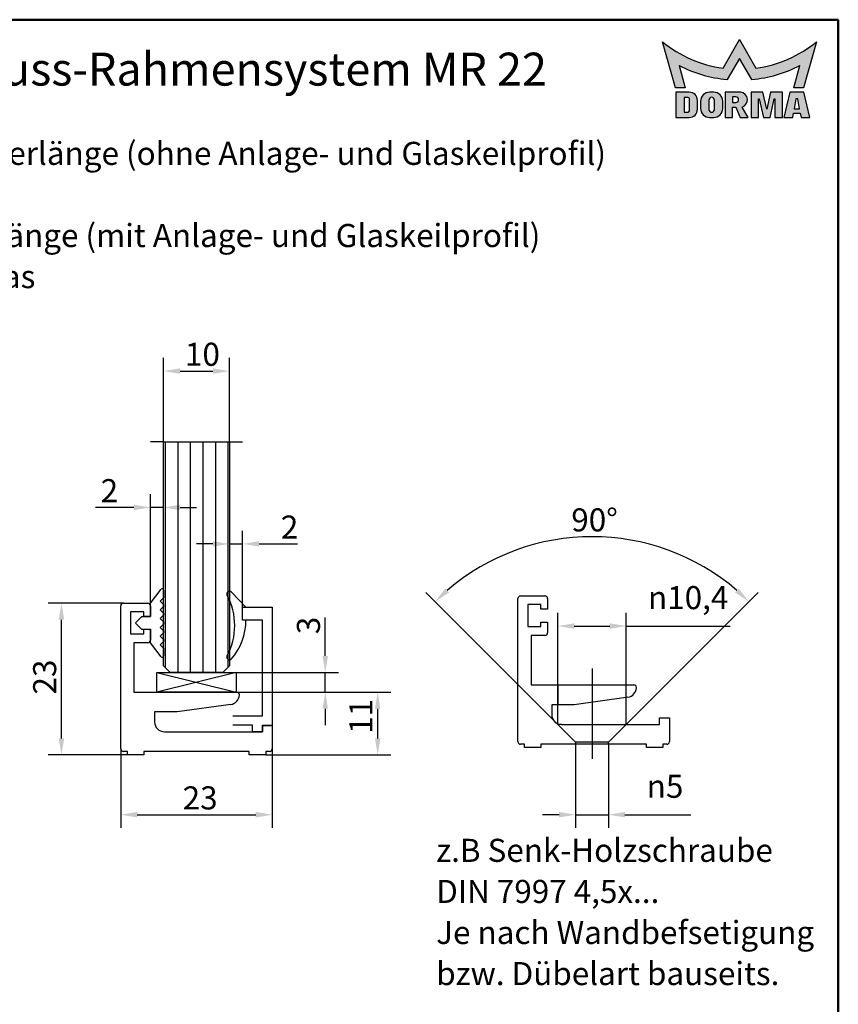
# Model space of a CAD drawing. Units: millimetres. Extents: x 318 to 516, y 0 to 285.
# Drawn here: x 392 to 516, y 136 to 285 of the extents above; entities that cross this region are included whole.
import ezdxf
from ezdxf.enums import TextEntityAlignment as Align

# ---------------------------------------------------------------- set-up
doc = ezdxf.new("R2010")
doc.units = ezdxf.units.MM
doc.linetypes.add('STRICHPUNKT', pattern=[25.4, 12.7, -6.35, 0, -6.35])
for name, color, linetype in [('Deutsch', 4, 'Continuous'), ('Dick', 2, 'Continuous'), ('Mass', 7, 'Continuous'), ('Mittellinie', 7, 'STRICHPUNKT'), ('Schraffur', 9, 'Continuous')]:
    doc.layers.add(name, color=color, linetype=linetype)
for name, color, linetype, lineweight in [('Rahmen', 7, 'Continuous', 50), ('Schriftfeld', 7, 'Continuous', 9), ('Skizziergeometrie', 7, 'Continuous', 25)]:
    doc.layers.add(name, color=color, linetype=linetype, lineweight=lineweight)
doc.styles.add('Bemassungstext (DORMA)', font='isocpeur.ttf')
doc.styles.add('Notiztext (DORMA)', font='isocpeur.ttf')
doc.dimstyles.new('Bemassung (DORMA)', dxfattribs={"dimtxt": 3.5, "dimasz": 2.5, "dimexe": 2, "dimexo": 0, "dimgap": 0.7999999999999999, "dimtad": 1, "dimdec": 8, "dimrnd": 1e-08, "dimtxsty": 'Bemassungstext (DORMA)', "dimcen": 0.09, "dimdle": 10, "dimclrd": 256, "dimclre": 256, "dimclrt": 7, "dimadec": 6, "dimazin": 2, "dimtfac": 0.7142857142857143, "dimtdec": 3, "dimtmove": 0, "dimatfit": 3, "dimfxl": 0, "dimtolj": 1, "dimlwd": -1, "dimlwe": -1, "dimarcsym": 0})

# ---------------------------------------------------------------- blocks, each defined once
blk = doc.blocks.new('*D14')
at = {"layer": 'Defpoints', "color": 0}
for p in [(407.2294943154487, 174.3833479151295), (430.2294943154486, 174.3833479151295), (430.2294943154486, 164.3971060580397)]:
    blk.add_point(p, dxfattribs=at)
at = {"layer": 'Mass'}
for p, q in [((407.2294943154487, 174.3833479151295), (407.2294943154487, 162.3971060580397)), ((430.2294943154486, 174.3833479151295), (430.2294943154486, 162.3971060580397)), ((409.7294943154487, 164.3971060580397), (427.7294943154486, 164.3971060580397))]:
    blk.add_line(p, q, dxfattribs=at)
for points in [[(409.7294943154487, 164.8137727247064), (409.7294943154487, 163.9804393913731), (407.2294943154487, 164.3971060580397)], [(427.7294943154486, 164.8137727247064), (427.7294943154486, 163.9804393913731), (430.2294943154486, 164.3971060580397)]]:
    blk.add_solid(points, dxfattribs=at)
at = {"layer": 'Mass', "color": 7, "insert": (416.6294943154487, 168.6971060580397), "char_height": 3.5, "attachment_point": 1, "style": 'Bemassungstext (DORMA)'}
blk.add_mtext('\\A1;23', dxfattribs=at)
blk = doc.blocks.new('*D15')
at = {"layer": 'Defpoints', "color": 0}
for p in [(398.2294943154488, 196.4833479151293), (407.6294943154487, 196.4833479151293), (408.2294943154487, 173.4833479151295)]:
    blk.add_point(p, dxfattribs=at)
at = {"layer": 'Mass'}
for p, q in [((407.6294943154487, 196.4833479151293), (396.2294943154488, 196.4833479151293)), ((398.2294943154488, 175.9833479151295), (398.2294943154488, 193.9833479151293)), ((408.2294943154487, 173.4833479151295), (396.2294943154488, 173.4833479151295))]:
    blk.add_line(p, q, dxfattribs=at)
for points in [[(397.8128276487821, 193.9833479151293), (398.6461609821155, 193.9833479151293), (398.2294943154488, 196.4833479151293)], [(397.8128276487821, 175.9833479151295), (398.6461609821155, 175.9833479151295), (398.2294943154488, 173.4833479151295)]]:
    blk.add_solid(points, dxfattribs=at)
at = {"layer": 'Mass', "color": 7, "insert": (393.9294943154487, 182.6333479151294), "char_height": 3.5, "attachment_point": 1, "rotation": 90, "style": 'Bemassungstext (DORMA)'}
blk.add_mtext('\\A1;23', dxfattribs=at)
blk = doc.blocks.new('Ränder A4 Rahmen -DETAIL-')
at = {"layer": 'Schraffur'}
h = blk.add_hatch(color=1, dxfattribs=at)
edge = h.paths.add_edge_path()
edge.add_line((201.7, 287.65), (199.7007496613863, 280.65))
edge.add_line((199.7007496613863, 280.65), (198.23, 280.65))
edge.add_line((198.23, 280.65), (199.18, 284.05))
edge.add_arc((190.0158807867199, 301.8831550502089), 20.05, 275.33469518778173, 297.1977695187905, ccw=False)
edge.add_line((191.88, 281.92), (190, 285.12))
edge.add_line((190, 285.1200000000001), (188.12, 281.92))
edge.add_arc((189.9841192132801, 301.8831550502089), 20.05, 242.8022304812095, 264.66530481221827, ccw=False)
edge.add_line((180.82, 284.05), (181.77, 280.65))
edge.add_line((181.77, 280.65), (180.2992503386137, 280.65))
edge.add_line((180.2992503386137, 280.65), (178.3, 287.6500000000001))
edge.add_arc((189.9586910427419, 301.8849893983063), 18.4, 230.6819583225458, 262.32091032555)
edge.add_line((187.5, 283.65), (190, 288.0000000000001))
edge.add_line((190, 288.0000000000001), (192.5, 283.65))
edge.add_arc((190.0413089572581, 301.8849893983063), 18.4, 277.6790896744501, 309.3180416774542)
h = blk.add_hatch(color=7, dxfattribs=at)
edge = h.paths.add_edge_path(flags=0)
edge.add_arc((182.19, 279.02), 0.2, 0, 90)
edge.add_line((182.19, 279.2200000000001), (181.59, 279.22))
edge.add_line((181.59, 279.22), (181.59, 276.95))
edge.add_line((181.59, 276.95), (182.19, 276.95))
edge.add_arc((182.19, 277.15), 0.2, 270, 360)
edge.add_line((182.39, 277.15), (182.39, 279.02))
edge = h.paths.add_edge_path()
edge.add_line((183.6200000000001, 277.4200000000001), (183.62, 278.75815267008))
edge.add_arc((182.3700265866927, 278.7500000002827), 1.25, 0.3736935063250473, 90.00121864422667)
edge.add_line((182.37, 280.0000000000001), (180.35, 280.0000000000001))
edge.add_line((180.35, 280.0000000000001), (180.35, 276.1700000000001))
edge.add_line((180.35, 276.1700000000001), (182.37, 276.1700000000001))
edge.add_arc((182.37, 277.4200000000001), 1.25, 270, 360)
h = blk.add_hatch(color=7, dxfattribs=at)
edge = h.paths.add_edge_path(flags=0)
edge.add_line((186.2, 277.37), (186.2, 278.8))
edge.add_arc((185.775, 278.8), 0.425, 0, 180)
edge.add_line((185.35, 278.8), (185.35, 277.37))
edge.add_arc((185.775, 277.37), 0.425, 180, 360)
edge = h.paths.add_edge_path()
edge.add_arc((186.1, 278.64), 1.36, 0, 90)
edge.add_line((186.1, 280.0000000000001), (185.45, 280))
edge.add_arc((185.45, 278.64), 1.36, 90.0000000000015, 180)
edge.add_line((184.09, 278.64), (184.09, 277.53))
edge.add_arc((185.45, 277.53), 1.36, 180, 270)
edge.add_line((185.45, 276.1700000000001), (186.1, 276.17))
edge.add_arc((186.1, 277.53), 1.36, 270, 360)
edge.add_line((187.46, 277.53), (187.46, 278.64))
h = blk.add_hatch(color=7, dxfattribs=at)
edge = h.paths.add_edge_path(flags=0)
edge.add_arc((189.44, 278.875), 0.425, 270, 450)
edge.add_line((189.44, 279.3), (188.94, 279.3))
edge.add_line((188.94, 279.3), (188.94, 278.45))
edge.add_line((188.94, 278.45), (189.44, 278.45))
edge = h.paths.add_edge_path()
edge.add_line((190.2019868415356, 280.0000000000001), (187.81, 280.0000000000001))
edge.add_line((187.81, 280.0000000000001), (187.81, 276.1700000000001))
edge.add_line((187.81, 276.1700000000001), (188.94, 276.1700000000001))
edge.add_line((188.94, 276.1700000000001), (188.94, 277.7500000000001))
edge.add_line((188.94, 277.75), (189.44, 277.75))
edge.add_line((189.44, 277.75), (190.09, 276.17))
edge.add_line((190.09, 276.1700000000001), (191.33, 276.1700000000001))
edge.add_line((191.33, 276.1700000000001), (190.4182390527904, 277.7500000000001))
edge.add_arc((190.05, 278.85), 1.16, 288.5086280769457, 442.4712803913301)
blk.add_hatch(color=7, dxfattribs=at).paths.add_polyline_path([(195.38, 276.1700000000001), (196.51, 276.1700000000001), (196.51, 280.0000000000001), (194.71, 280.0000000000001), (194.135, 277.4400000000001), (193.56, 280.0000000000001), (191.76, 280.0000000000001), (191.76, 276.1700000000001), (192.89, 276.1700000000001), (192.89, 279), (192.99, 279), (193.6258045182391, 276.1700000000001), (194.6441954817609, 276.1700000000001), (195.28, 279), (195.38, 279)])
h = blk.add_hatch(color=7, dxfattribs=at)
h.paths.add_polyline_path([(198.8634313237026, 279), (198.5665686762974, 279), (198.3139704379772, 277.5), (199.1160295620228, 277.5)], flags=0)
h.paths.add_polyline_path([(196.74, 276.1700000000001), (198.09, 276.1700000000001), (198.1960912600945, 276.8), (199.2339087399056, 276.8), (199.34, 276.1700000000001), (200.69, 276.1700000000001), (199.79, 280.0000000000001), (197.64, 280)])
for p, q in [((180.2992503386137, 280.65, 10), (178.3, 287.65, 10)), ((187.5, 283.65, 10), (190, 288.0000000000001, 10)), ((190, 288.0000000000001, 10), (192.5, 283.65, 10)), ((201.7, 287.65, 10), (199.7007496613863, 280.65, 10)), ((180.82, 284.05, 10), (181.77, 280.65, 10)), ((190, 285.1200000000001, 10), (188.12, 281.92, 10)), ((191.88, 281.92, 10), (190, 285.1200000000001, 10)), ((198.23, 280.65, 10), (199.18, 284.05, 10)), ((181.77, 280.65, 10), (180.2992503386137, 280.65, 10)), ((180.35, 280.0000000000001), (180.35, 276.1700000000001)), ((182.37, 280.0000000000001), (180.35, 280.0000000000001)), ((186.1, 280.0000000000001), (185.45, 280)), ((190.2019868415356, 280.0000000000001), (187.81, 280.0000000000001)), ((187.81, 280.0000000000001), (187.81, 276.1700000000001)), ((191.76, 280.0000000000001), (191.76, 276.1700000000001)), ((193.56, 280.0000000000001), (191.76, 280.0000000000001)), ((194.135, 277.4400000000001), (193.56, 280.0000000000001)), ((194.71, 280.0000000000001), (194.135, 277.4400000000001)), ((196.51, 280.0000000000001), (194.71, 280.0000000000001)), ((196.51, 276.1700000000001), (196.51, 280.0000000000001)), ((197.64, 280), (196.74, 276.1700000000001)), ((199.79, 280.0000000000001), (197.64, 280)), ((199.7007496613863, 280.65, 10), (198.23, 280.65, 10)), ((200.69, 276.1700000000001), (199.79, 280.0000000000001)), ((182.19, 279.2200000000001), (181.59, 279.22)), ((181.59, 279.22), (181.59, 276.95)), ((182.39, 277.15), (182.39, 279.02)), ((183.6200000000001, 277.4200000000001), (183.62, 278.75815267008)), ((184.09, 278.64), (184.09, 277.53)), ((185.35, 278.8), (185.35, 277.37)), ((186.2, 277.37), (186.2, 278.8)), ((187.46, 277.53), (187.46, 278.64)), ((189.44, 279.3), (188.94, 279.3)), ((188.94, 279.3), (188.94, 278.45)), ((188.94, 278.45), (189.44, 278.45)), ((192.89, 279), (192.99, 279)), ((192.89, 276.1700000000001), (192.89, 279)), ((192.99, 279), (193.6258045182391, 276.1700000000001)), ((194.6441954817609, 276.1700000000001), (195.28, 279)), ((195.28, 279), (195.38, 279)), ((195.38, 279), (195.38, 276.1700000000001)), ((198.5665686762974, 279), (198.3139704379772, 277.5)), ((198.8634313237026, 279), (198.5665686762974, 279)), ((199.1160295620228, 277.5), (198.8634313237026, 279)), ((181.59, 276.95), (182.19, 276.95)), ((188.94, 277.75), (189.44, 277.75)), ((188.94, 276.1700000000001), (188.94, 277.75)), ((189.44, 277.75), (190.09, 276.1700000000001)), ((191.33, 276.1700000000001), (190.4182390527904, 277.75)), ((198.09, 276.1700000000001), (198.1960912600945, 276.8)), ((198.1960912600945, 276.8), (199.2339087399056, 276.8)), ((198.3139704379772, 277.5), (199.1160295620228, 277.5)), ((199.2339087399056, 276.8), (199.34, 276.1700000000001)), ((180.35, 276.1700000000001), (182.37, 276.1700000000001)), ((185.45, 276.1700000000001), (186.1, 276.1700000000001)), ((187.81, 276.1700000000001), (188.94, 276.1700000000001)), ((190.09, 276.1700000000001), (191.33, 276.1700000000001)), ((191.76, 276.1700000000001), (192.89, 276.1700000000001)), ((193.6258045182391, 276.1700000000001), (194.6441954817609, 276.1700000000001)), ((195.38, 276.1700000000001), (196.51, 276.1700000000001)), ((196.74, 276.1700000000001), (198.09, 276.1700000000001)), ((199.34, 276.1700000000001), (200.69, 276.1700000000001))]:
    blk.add_line(p, q)
for centre, radius, start, end in [((189.9586910427419, 301.8849893983063, 10), 18.4, 230.6819583225458, 262.32091032555), ((190.0413089572581, 301.8849893983063, 10), 18.4, 277.6790896744501, 309.3180416774542), ((189.9841192132801, 301.8831550502089, 10), 20.05, 242.8022304812095, 264.6653048122183), ((190.0158807867199, 301.8831550502089, 10), 20.05, 275.3346951877817, 297.1977695187905), ((182.3700265866927, 278.7500000002827), 1.25, 0.3736935063250473, 90.00121864422667), ((185.45, 278.64), 1.36, 90.00000000000146, 180), ((186.1, 278.64), 1.36, 0, 90), ((190.05, 278.85), 1.16, 288.5086280769457, 82.47128039133014), ((182.19, 279.02), 0.2, 0, 90), ((185.775, 278.8), 0.425, 0, 180), ((189.44, 278.875), 0.425, 270, 90), ((182.19, 277.15), 0.2, 270, 0), ((182.37, 277.4200000000001), 1.25, 270, 0), ((185.45, 277.53), 1.36, 180, 270), ((185.775, 277.37), 0.425, 180, 0), ((186.1, 277.53), 1.36, 270, 0)]:
    blk.add_arc(centre, radius, start, end)
at = {"layer": 'Rahmen'}
for p, q in [((6.999999999999992, 291), (205.0000000000001, 291)), ((205.0000000000001, 291), (205.0000000000001, 6.000000000000014))]:
    blk.add_line(p, q, dxfattribs=at)
at = {"layer": 'Schriftfeld', "color": 1}
for p, q in [((178.3, 287.65), (180.2992503386137, 280.65)), ((190, 288.0000000000001), (187.5, 283.65)), ((192.5, 283.65), (190, 288.0000000000001)), ((199.7007496613863, 280.65), (201.7, 287.65)), ((181.77, 280.65), (180.82, 284.05)), ((188.12, 281.92), (190, 285.1200000000001)), ((190, 285.1200000000001), (191.88, 281.92)), ((199.18, 284.05), (198.23, 280.65)), ((180.2992503386137, 280.65), (181.77, 280.65)), ((198.23, 280.65), (199.7007496613863, 280.65))]:
    blk.add_line(p, q, dxfattribs=at)
at = {"layer": 'Schriftfeld', "color": 7}
for p, q in [((180.35, 280.0000000000001), (182.37, 280.0000000000001)), ((185.45, 280), (186.1, 280.0000000000001)), ((187.81, 280.0000000000001), (190.2019868415356, 280.0000000000001)), ((187.81, 276.1700000000001), (187.81, 280.0000000000001)), ((191.76, 276.1700000000001), (191.76, 280.0000000000001)), ((191.76, 280.0000000000001), (193.56, 280.0000000000001)), ((193.56, 280.0000000000001), (194.135, 277.4400000000001)), ((194.135, 277.4400000000001), (194.71, 280.0000000000001)), ((194.71, 280.0000000000001), (196.51, 280.0000000000001)), ((196.51, 280.0000000000001), (196.51, 276.1700000000001)), ((196.74, 276.1700000000001), (197.64, 280)), ((197.64, 280), (199.79, 280.0000000000001)), ((199.79, 280.0000000000001), (200.69, 276.1700000000001)), ((182.19, 279.2200000000001), (181.59, 279.22)), ((181.59, 279.22), (181.59, 276.95)), ((182.39, 277.15), (182.39, 279.02)), ((183.62, 278.75815267008), (183.6200000000001, 277.4200000000001)), ((184.09, 277.53), (184.09, 278.64)), ((185.35, 277.37), (185.35, 278.8)), ((186.2, 278.8), (186.2, 277.37)), ((187.46, 278.64), (187.46, 277.53)), ((188.94, 279.3), (189.44, 279.3)), ((188.94, 278.45), (188.94, 279.3)), ((189.44, 278.45), (188.94, 278.45)), ((192.89, 279), (192.89, 276.1700000000001)), ((192.99, 279), (192.89, 279)), ((193.6258045182391, 276.1700000000001), (192.99, 279)), ((195.28, 279), (194.6441954817609, 276.1700000000001)), ((195.38, 279), (195.28, 279)), ((195.38, 276.1700000000001), (195.38, 279)), ((198.5665686762974, 279), (198.3139704379772, 277.5)), ((198.8634313237026, 279), (198.5665686762974, 279)), ((199.1160295620228, 277.5), (198.8634313237026, 279)), ((181.59, 276.95), (182.19, 276.95)), ((188.94, 277.75), (188.94, 276.1700000000001)), ((189.44, 277.75), (188.94, 277.75)), ((190.09, 276.1700000000001), (189.44, 277.75)), ((190.4182390527904, 277.75), (191.33, 276.1700000000001)), ((198.1960912600945, 276.8), (198.09, 276.1700000000001)), ((199.2339087399056, 276.8), (198.1960912600945, 276.8)), ((198.3139704379772, 277.5), (199.1160295620228, 277.5)), ((199.34, 276.1700000000001), (199.2339087399056, 276.8)), ((182.37, 276.1700000000001), (180.35, 276.1700000000001)), ((186.1, 276.1700000000001), (185.45, 276.1700000000001)), ((188.94, 276.1700000000001), (187.81, 276.1700000000001)), ((191.33, 276.1700000000001), (190.09, 276.1700000000001)), ((192.89, 276.1700000000001), (191.76, 276.1700000000001)), ((194.6441954817609, 276.1700000000001), (193.6258045182391, 276.1700000000001)), ((196.51, 276.1700000000001), (195.38, 276.1700000000001)), ((198.09, 276.1700000000001), (196.74, 276.1700000000001)), ((200.69, 276.1700000000001), (199.34, 276.1700000000001))]:
    blk.add_line(p, q, dxfattribs=at)
at = {"layer": 'Schriftfeld'}
blk.add_line((180.35, 276.1700000000001), (180.35, 280.0000000000001), dxfattribs=at)
at = {"layer": 'Schriftfeld', "color": 1}
for centre, radius, start, end in [((189.9586910427419, 301.8849893983063), 18.4, 230.6819583225458, 262.32091032555), ((190.0413089572581, 301.8849893983063), 18.4, 277.6790896744501, 309.318041677454), ((189.9841192132801, 301.8831550502089), 20.05, 242.8022304812095, 264.6653048122183), ((190.0158807867199, 301.8831550502089), 20.05, 275.3346951877817, 297.1977695187906)]:
    blk.add_arc(centre, radius, start, end, dxfattribs=at)
at = {"layer": 'Schriftfeld', "color": 7}
for centre, radius, start, end in [((182.3700265866927, 278.7500000002827), 1.25, 0.3736935063250473, 90.00121864422667), ((185.45, 278.64), 1.36, 90, 180), ((186.1, 278.64), 1.36, 0, 90), ((190.05, 278.85), 1.16, 288.5086280769457, 82.47128039133014), ((185.775, 278.8), 0.425, 0, 180), ((189.44, 278.875), 0.425, 270, 90), ((182.37, 277.4200000000001), 1.25, 270, 0), ((185.45, 277.53), 1.36, 180, 270), ((185.775, 277.37), 0.425, 180, 0), ((186.1, 277.53), 1.36, 270, 0)]:
    blk.add_arc(centre, radius, start, end, dxfattribs=at)
at = {"layer": 'Schriftfeld'}
for centre, start, end in [((182.19, 279.02), 0, 90), ((182.19, 277.15), 270, 0)]:
    blk.add_arc(centre, 0.2, start, end, dxfattribs=at)
at = {"layer": 'Deutsch', "style": 'Notiztext (DORMA)'}
blk.add_attdef('DETAIL-Name-Deutsch', text='', height=5, dxfattribs=at).set_placement((100, 286), align=Align.TOP_CENTER)
at = {"layer": 'Rahmen', "style": 'Notiztext (DORMA)'}
blk.add_attdef('DETAIL-Datum', text='', height=3.499999940395355, dxfattribs=at).set_placement((100, 14), align=Align.TOP_CENTER)
blk.add_attdef('DETAIL-Nummer', text='', height=5, dxfattribs=at).set_placement((200, 14), align=Align.TOP_RIGHT)
blk = doc.blocks.new('*D2')
at = {"layer": 'Defpoints', "color": 0}
for p in [(423.7294943154486, 231.7024641621443), (413.7294943154486, 220.9833479151296), (423.7294943154486, 220.9833479151296)]:
    blk.add_point(p, dxfattribs=at)
at = {"layer": 'Mass'}
for p, q in [((413.7294943154486, 220.9833479151296), (413.7294943154486, 233.7024641621443)), ((423.7294943154486, 220.9833479151296), (423.7294943154486, 233.7024641621443)), ((416.2294943154486, 231.7024641621443), (421.2294943154486, 231.7024641621443))]:
    blk.add_line(p, q, dxfattribs=at)
for points in [[(416.2294943154486, 232.1191308288109), (416.2294943154486, 231.2857974954776), (413.7294943154486, 231.7024641621443)], [(421.2294943154486, 232.1191308288109), (421.2294943154486, 231.2857974954776), (423.7294943154486, 231.7024641621443)]]:
    blk.add_solid(points, dxfattribs=at)
at = {"layer": 'Mass', "color": 7, "insert": (416.9794943154486, 236.0024641621443), "char_height": 3.5, "attachment_point": 1, "style": 'Bemassungstext (DORMA)'}
blk.add_mtext('\\A1;10', dxfattribs=at)
blk = doc.blocks.new('*D5')
at = {"layer": 'Defpoints', "color": 0}
for p in [(413.7294943154486, 211.012942679528), (413.7294943154486, 204.3420783015438), (411.7294943154487, 196.0833479151293)]:
    blk.add_point(p, dxfattribs=at)
at = {"layer": 'Mass'}
for p, q in [((411.7294943154487, 196.0833479151293), (411.7294943154487, 213.012942679528)), ((409.2294943154487, 211.012942679528), (403.3794943154487, 211.012942679528)), ((413.7294943154486, 211.012942679528), (411.7294943154487, 211.012942679528)), ((416.2294943154486, 211.012942679528), (418.7294943154486, 211.012942679528))]:
    blk.add_line(p, q, dxfattribs=at)
for points in [[(409.2294943154487, 211.4296093461947), (409.2294943154487, 210.5962760128614), (411.7294943154487, 211.012942679528)], [(416.2294943154486, 211.4296093461947), (416.2294943154486, 210.5962760128614), (413.7294943154486, 211.012942679528)]]:
    blk.add_solid(points, dxfattribs=at)
at = {"layer": 'Mass', "color": 7, "insert": (404.1794943154487, 215.312942679528), "char_height": 3.5, "attachment_point": 1, "style": 'Bemassungstext (DORMA)'}
blk.add_mtext('\\A1;2', dxfattribs=at)
blk = doc.blocks.new('*D6')
at = {"layer": 'Defpoints', "color": 0}
for p in [(425.7294943154487, 205.4863795812281), (423.7294943154486, 204.2029798315473), (425.7294943154487, 195.9003303173061)]:
    blk.add_point(p, dxfattribs=at)
at = {"layer": 'Mass'}
for p, q in [((425.7294943154487, 195.9003303173061), (425.7294943154487, 207.4863795812281)), ((421.2294943154486, 205.4863795812281), (418.7294943154486, 205.4863795812281)), ((423.7294943154486, 205.4863795812281), (425.7294943154487, 205.4863795812281)), ((428.2294943154487, 205.4863795812281), (434.0794943154488, 205.4863795812281))]:
    blk.add_line(p, q, dxfattribs=at)
for points in [[(421.2294943154486, 205.9030462478948), (421.2294943154486, 205.0697129145615), (423.7294943154486, 205.4863795812281)], [(428.2294943154487, 205.9030462478948), (428.2294943154487, 205.0697129145615), (425.7294943154487, 205.4863795812281)]]:
    blk.add_solid(points, dxfattribs=at)
at = {"layer": 'Mass', "color": 7, "insert": (431.5294943154487, 209.7863795812281), "char_height": 3.5, "attachment_point": 1, "style": 'Bemassungstext (DORMA)'}
blk.add_mtext('\\A1;2', dxfattribs=at)
blk = doc.blocks.new('*D8')
at = {"layer": 'Defpoints', "color": 0}
for p in [(422.7294943154486, 185.9833479151296), (438.2690871244582, 185.9833479151296), (424.8289857151993, 182.9833479151294)]:
    blk.add_point(p, dxfattribs=at)
at = {"layer": 'Mass'}
for p, q in [((438.2690871244582, 188.4833479151296), (438.2690871244582, 194.3333479151296)), ((422.7294943154486, 185.9833479151296), (440.2690871244582, 185.9833479151296)), ((438.2690871244582, 182.9833479151294), (438.2690871244582, 185.9833479151296)), ((424.8289857151993, 182.9833479151294), (440.2690871244582, 182.9833479151294)), ((438.2690871244582, 180.4833479151294), (438.2690871244582, 177.9833479151294))]:
    blk.add_line(p, q, dxfattribs=at)
for points in [[(437.8524204577915, 188.4833479151296), (438.6857537911249, 188.4833479151296), (438.2690871244582, 185.9833479151296)], [(437.8524204577915, 180.4833479151294), (438.6857537911249, 180.4833479151294), (438.2690871244582, 182.9833479151294)]]:
    blk.add_solid(points, dxfattribs=at)
at = {"layer": 'Mass', "color": 7, "insert": (433.9690871244582, 191.7833479151297), "char_height": 3.5, "attachment_point": 1, "rotation": 90, "style": 'Bemassungstext (DORMA)'}
blk.add_mtext('\\A1;3', dxfattribs=at)
blk = doc.blocks.new('*D9')
at = {"layer": 'Defpoints', "color": 0}
for p in [(476.2629765593856, 175.0833479151294), (481.2629765593856, 175.0833479151294), (481.2629765593856, 164.3971060580397)]:
    blk.add_point(p, dxfattribs=at)
at = {"layer": 'Mass'}
for p, q in [((476.2629765593856, 175.0833479151294), (476.2629765593856, 162.3971060580397)), ((481.2629765593856, 175.0833479151294), (481.2629765593856, 162.3971060580397)), ((473.7629765593856, 164.3971060580397), (471.2629765593856, 164.3971060580397)), ((476.2629765593856, 164.3971060580397), (481.2629765593856, 164.3971060580397)), ((483.7629765593856, 164.3971060580397), (493.7435284647732, 164.3971060580397))]:
    blk.add_line(p, q, dxfattribs=at)
for points in [[(473.7629765593856, 164.8137727247064), (473.7629765593856, 163.9804393913731), (476.2629765593856, 164.3971060580397)], [(483.7629765593856, 164.8137727247064), (483.7629765593856, 163.9804393913731), (481.2629765593856, 164.3971060580397)]]:
    blk.add_solid(points, dxfattribs=at)
at = {"layer": 'Mass', "color": 7, "insert": (487.0629765593856, 170.4632032985128), "char_height": 3.5, "attachment_point": 1, "style": 'Bemassungstext (DORMA)'}
blk.add_mtext('\\A1;\\fAIGDT|b0|i0;\\H3.5000;\\ln\\fISOCPEUR|b0|i0;\\H3.5000;5', dxfattribs=at)
blk = doc.blocks.new('*D10')
at = {"layer": 'Defpoints', "color": 0}
for p in [(473.5629765593856, 193.0174474312657), (473.5629765593856, 178.0833479151294), (483.9629765593856, 178.0833479151294)]:
    blk.add_point(p, dxfattribs=at)
at = {"layer": 'Mass'}
for p, q in [((473.5629765593856, 178.0833479151294), (473.5629765593856, 195.0174474312657)), ((483.9629765593856, 178.0833479151294), (483.9629765593856, 195.0174474312657)), ((476.0629765593856, 193.0174474312657), (481.4629765593856, 193.0174474312657)), ((483.9629765593856, 193.0174474312657), (499.7185284647733, 193.0174474312657))]:
    blk.add_line(p, q, dxfattribs=at)
for points in [[(476.0629765593856, 193.4341140979323), (476.0629765593856, 192.600780764599), (473.5629765593856, 193.0174474312657)], [(481.4629765593856, 193.4341140979323), (481.4629765593856, 192.600780764599), (483.9629765593856, 193.0174474312657)]]:
    blk.add_solid(points, dxfattribs=at)
at = {"layer": 'Mass', "color": 7, "insert": (487.2629765593856, 199.0835446717387), "char_height": 3.5, "attachment_point": 1, "style": 'Bemassungstext (DORMA)'}
blk.add_mtext('\\A1;\\fAIGDT|b0|i0;\\H3.5000;\\ln\\fISOCPEUR|b0|i0;\\H3.5000;10,4', dxfattribs=at)
blk = doc.blocks.new('*D11')
at = {"layer": 'Defpoints', "color": 0}
for p in [(487.4841257432547, 205.4311197697178), (473.5629765593856, 178.0833479151294), (481.2629765593856, 175.3833479151294), (478.7629765593856, 172.8833479151293)]:
    blk.add_point(p, dxfattribs=at)
at = {"layer": 'Mass'}
for p, q in [((473.5629765593856, 178.0833479151294), (453.5221403262939, 198.1241841482218)), ((481.2629765593856, 175.3833479151294), (504.0038127924772, 198.124184148222))]:
    blk.add_line(p, q, dxfattribs=at)
blk.add_arc((478.7629765593856, 172.8833479151293), 33.69593292647716, 49.25191736236417, 130.7480826376362, dxfattribs=at)
for points in [[(457.0519773528737, 198.105588179894), (456.4849865945776, 198.7162975415802), (454.9363538886669, 196.7099705858487)], [(501.0409665241934, 198.7162975415804), (500.4739757658973, 198.1055881798941), (502.5895992301041, 196.7099705858489)]]:
    blk.add_solid(points, dxfattribs=at)
at = {"layer": 'Mass', "color": 7, "insert": (475.6129765593857, 210.8792808416064), "char_height": 3.5, "attachment_point": 1, "style": 'Bemassungstext (DORMA)'}
blk.add_mtext('\\A1;90°', dxfattribs=at)
blk = doc.blocks.new('*D12')
at = {"layer": 'Defpoints', "color": 0}
for p in [(424.7294943154487, 182.9833479151294), (446.2294943154487, 182.9833479151294), (429.2294943154486, 173.4833479151295)]:
    blk.add_point(p, dxfattribs=at)
at = {"layer": 'Mass'}
for p, q in [((424.7294943154487, 182.9833479151294), (448.2294943154487, 182.9833479151294)), ((446.2294943154487, 175.9833479151295), (446.2294943154487, 180.4833479151294)), ((429.2294943154486, 173.4833479151295), (448.2294943154487, 173.4833479151295))]:
    blk.add_line(p, q, dxfattribs=at)
for points in [[(445.812827648782, 180.4833479151294), (446.6461609821154, 180.4833479151294), (446.2294943154487, 182.9833479151294)], [(445.812827648782, 175.9833479151295), (446.6461609821154, 175.9833479151295), (446.2294943154487, 173.4833479151295)]]:
    blk.add_solid(points, dxfattribs=at)
at = {"layer": 'Mass', "color": 7, "insert": (441.9294943154486, 175.6083479151295), "char_height": 3.5, "attachment_point": 1, "rotation": 90, "style": 'Bemassungstext (DORMA)'}
blk.add_mtext('\\A1; 11', dxfattribs=at)

msp = doc.modelspace()

# ---------------------------------------------------------------- hatches: boundary and pattern name
at = {"layer": 'Schraffur'}
h = msp.add_hatch(dxfattribs=at)
h.set_pattern_fill('ANSI31', color=256, scale=15.24, angle=45, style=0)
h.set_pattern_definition([(90, (311.1474312364719, -5.985650883740846), (-1.905, 4.163336342344337e-16), [])])
h.paths.add_polyline_path([(423.7294943154486, 220.9833479151296), (423.7294943154486, 186.9833479151296), (422.7294943154486, 185.9833479151296), (414.7294943154486, 185.9833479151296), (413.7294943154486, 186.9833479151296), (413.7294943154486, 220.9833479151296)])

# ---------------------------------------------------------------- linework, layer by layer
for p, q in [((413.7294943154486, 220.9833479151296, 10), (423.7294943154486, 220.9833479151296, 10)), ((413.7294943154486, 186.9833479151296, 10), (413.7294943154486, 220.9833479151296, 10)), ((423.7294943154486, 220.9833479151296, 10), (423.7294943154486, 186.9833479151296, 10)), ((414.7294943154486, 185.9833479151296, 10), (413.7294943154486, 186.9833479151296, 10)), ((423.7294943154486, 186.9833479151296, 10), (422.7294943154486, 185.9833479151296, 10)), ((422.7294943154486, 185.9833479151296, 10), (414.7294943154486, 185.9833479151296, 10))]:
    msp.add_line(p, q)
at = {"layer": 'Dick'}
for p, q in [((411.7294943154484, 196.4833479151289), (413.371301963349, 198.6057210320183)), ((413.2294943154484, 196.8083479151288), (413.7294943154484, 197.3083479151288)), ((413.7294943154484, 198.4833479151288), (413.7294943154484, 197.3083479151289)), ((426.2294943154485, 195.9003303173056), (424.0164387864614, 198.1790109060718)), ((467.9129765593856, 197.5833479151294), (471.6129765593856, 197.5833479151294)), ((407.2294943154486, 174.383347915129), (407.2294943154486, 196.0833479151289)), ((407.6294943154486, 196.4833479151289), (411.3294943154485, 196.4833479151289)), ((411.7294943154484, 194.4833479151289), (411.7294943154484, 196.4833479151289)), ((411.7294943154486, 196.0833479151289), (411.7294943154486, 194.4833479151289)), ((413.7294943154484, 196.3083479151288), (413.2294943154484, 196.8083479151288)), ((413.2294943154484, 195.4783479151289), (413.7294943154484, 195.9783479151289)), ((413.7294943154484, 196.3083479151288), (413.7294943154484, 195.9783479151289)), ((425.7294943154485, 195.9003303173056), (430.2294943154485, 195.9003303173056)), ((425.7294943154485, 193.9003303173056), (425.7294943154485, 195.9003303173056)), ((425.7294943154485, 193.9003303173056), (425.7294943154485, 195.9003303173056)), ((425.7294943154485, 195.9003303173056), (426.2294943154485, 195.9003303173056)), ((430.2294943154485, 195.9003303173056), (430.2294943154485, 177.9003303173056)), ((467.5129765593856, 175.4833479151294), (467.5129765593856, 197.1833479151294)), ((469.0129765593856, 196.2833479151294), (469.0129765593856, 192.9333479151294)), ((471.0129765593856, 196.2833479151294), (469.0129765593856, 196.2833479151294)), ((471.0129765593856, 195.5833479151294), (471.0129765593856, 196.2833479151294)), ((472.0129765593856, 197.1833479151294), (472.0129765593856, 195.5833479151294)), ((410.7294943154486, 195.1833479151289), (408.7294943154486, 195.1833479151289)), ((408.7294943154486, 195.1833479151289), (408.7294943154486, 191.8333479151289)), ((409.5002049935671, 193.5540585932475), (410.4294943154484, 194.4833479151288)), ((410.4294943154484, 194.4833479151288), (411.7294943154484, 194.4833479151289)), ((410.7294943154486, 194.4833479151289), (410.7294943154486, 195.1833479151289)), ((411.7294943154486, 194.4833479151289), (410.7294943154486, 194.4833479151289)), ((413.7294943154484, 194.9783479151289), (413.2294943154484, 195.4783479151289)), ((413.2294943154484, 194.1483479151289), (413.7294943154484, 194.6483479151289)), ((413.7294943154484, 194.9783479151289), (413.7294943154484, 194.6483479151289)), ((472.0129765593856, 195.5833479151294), (471.0129765593856, 195.5833479151294)), ((410.4294943154484, 192.4833479151289), (409.5002049935671, 193.4126372370102)), ((413.7294943154484, 193.6483479151289), (413.2294943154484, 194.1483479151289)), ((413.2294943154484, 192.8183479151289), (413.7294943154484, 193.3183479151289)), ((413.7294943154484, 192.3183479151289), (413.2294943154484, 192.8183479151289)), ((413.7294943154484, 193.6483479151289), (413.7294943154484, 193.3183479151289)), ((428.7294943154485, 193.9003303173056), (425.7294943154485, 193.9003303173056)), ((426.2294943154485, 193.9003303173056), (425.7294943154485, 193.9003303173056)), ((428.7294943154486, 179.4003303173056), (428.7294943154485, 193.9003303173056)), ((469.0129765593856, 192.9333479151294), (471.0129765593856, 192.9333479151294)), ((471.0129765593856, 193.6333479151294), (472.0129765593856, 193.6333479151294)), ((471.0129765593856, 192.9333479151294), (471.0129765593856, 193.6333479151294)), ((472.0129765593856, 193.6333479151294), (472.0129765593856, 191.9833479151294)), ((408.7294943154486, 191.8333479151289), (410.7294943154486, 191.8333479151289)), ((411.7294943154484, 192.4833479151289), (410.4294943154484, 192.4833479151289)), ((410.7294943154486, 191.8333479151289), (410.7294943154486, 192.5333479151289)), ((410.7294943154486, 192.5333479151289), (411.7294943154486, 192.5333479151289)), ((411.7294943154486, 192.5333479151289), (411.7294943154486, 190.8833479151289)), ((411.7294943154484, 190.4833479151289), (411.7294943154484, 192.4833479151289)), ((413.2294943154484, 191.4883479151289), (413.7294943154484, 191.9883479151289)), ((413.7294943154484, 190.9883479151289), (413.2294943154484, 191.4883479151289)), ((413.7294943154484, 192.3183479151289), (413.7294943154484, 191.9883479151289)), ((469.5129765593856, 191.5833479151294), (469.5129765593856, 184.0833479151294)), ((471.6129765593856, 191.5833479151294), (469.5129765593856, 191.5833479151294)), ((411.3294943154485, 190.4833479151289), (409.2294943154486, 190.4833479151289)), ((409.2294943154486, 190.4833479151289), (409.2294943154486, 182.9833479151289)), ((413.371301963349, 188.3609747982395), (411.7294943154484, 190.4833479151289)), ((413.2294943154484, 190.1583479151289), (413.7294943154484, 190.6583479151289)), ((413.7294943154484, 189.6583479151289), (413.2294943154484, 190.1583479151289)), ((413.7294943154484, 190.9883479151289), (413.7294943154485, 190.6583479151289)), ((413.7294943154484, 189.6583479151289), (413.7294943154485, 188.4833479151289)), ((469.5129765593856, 184.0833479151294), (473.5629765593856, 184.0833479151294)), ((473.5629765593856, 184.0833479151294), (473.5629765593856, 181.0833479151294)), ((473.5629765593856, 184.0833479151294), (483.9629765593856, 184.0833479151294)), ((483.9629765593856, 182.1950259176253), (483.9629765593856, 184.0833479151294)), ((483.9629765593856, 184.0833479151294), (485.1124679591363, 184.0833479151294)), ((409.2294943154486, 182.9833479151289), (424.8289857151993, 182.9833479151289)), ((423.9382539668887, 181.1313922150256), (415.7694943154486, 179.983347915129)), ((472.6459765593856, 181.0833479151294), (472.6459765593856, 179.5833479151294)), ((473.5629765593856, 181.0833479151294), (472.6459765593856, 181.0833479151294)), ((476.0529765593856, 181.0833479151294), (473.5629765593855, 181.0833479151294)), ((483.9629765593856, 182.1950259176253), (476.0529765593856, 181.0833479151294)), ((484.2217362108257, 182.231392215026), (483.9629765593856, 182.1950259176253)), ((415.7694943154486, 179.983347915129), (412.3624943154486, 179.983347915129)), ((412.3624943154486, 179.983347915129), (412.3624943154486, 178.483347915129)), ((424.2294943154485, 179.4003303173056), (428.7294943154486, 179.4003303173056)), ((427.2294943154485, 177.983347915129), (424.2300686697345, 177.983347915129)), ((427.2294943154485, 176.983347915129), (427.2294943154485, 177.983347915129)), ((428.7294943154486, 176.983347915129), (428.7294943154486, 177.983347915129)), ((428.7294943154486, 177.983347915129), (430.2294943154486, 177.983347915129)), ((428.7294943154486, 177.9003303173056), (428.7294943154486, 176.983347915129)), ((430.2294943154485, 177.9003303173056), (428.7294943154486, 177.9003303173056)), ((430.2294943154486, 177.983347915129), (430.2294943154486, 174.383347915129)), ((473.5629765593856, 178.0833479151294), (476.2629765593856, 175.3833479151293)), ((474.1459765593856, 178.0833479151294), (473.5629765593856, 178.0833479151294)), ((474.1459765593856, 178.0833479151294), (483.9629765593855, 178.0833479151294)), ((481.2629765593856, 175.3833479151294), (483.9629765593856, 178.0833479151294)), ((483.9629765593856, 178.0833479151294), (489.0129765593856, 178.0833479151294)), ((489.0129765593856, 179.0833479151294), (490.5129765593856, 179.0833479151294)), ((489.0129765593856, 178.0833479151294), (489.0129765593856, 179.0833479151294)), ((490.5129765593856, 179.0833479151294), (490.5129765593856, 175.4833479151294)), ((413.8624943154486, 176.983347915129), (428.7294943154486, 176.983347915129)), ((428.7294943154486, 176.983347915129), (427.2294943154485, 176.983347915129)), ((468.5129765593856, 175.0833479151294), (467.9129765593856, 175.0833479151294)), ((468.5129765593856, 174.5833479151294), (468.5129765593856, 175.0833479151294)), ((471.0129765593856, 175.0833479151294), (471.0129765593856, 174.5833479151294)), ((476.2629765593856, 175.0833479151294), (471.0129765593856, 175.0833479151294)), ((476.2629765593856, 175.3833479151293), (476.2629765593856, 175.0833479151294)), ((481.2629765593856, 175.3833479151294), (476.2629765593856, 175.3833479151294)), ((481.2629765593856, 175.0833479151294), (476.2629765593856, 175.0833479151294)), ((481.2629765593856, 175.0833479151293), (481.2629765593856, 175.3833479151294)), ((487.0129765593856, 175.0833479151294), (481.2629765593856, 175.0833479151293)), ((487.0129765593856, 174.5833479151294), (487.0129765593856, 175.0833479151294)), ((489.5129765593856, 175.0833479151294), (489.5129765593856, 174.5833479151294)), ((490.1129765593856, 175.0833479151294), (489.5129765593856, 175.0833479151294)), ((408.2294943154486, 173.983347915129), (407.6294943154486, 173.983347915129)), ((408.2294943154486, 173.483347915129), (408.2294943154486, 173.983347915129)), ((410.7294943154486, 173.483347915129), (408.2294943154486, 173.483347915129)), ((426.7294943154486, 173.983347915129), (410.7294943154486, 173.983347915129)), ((410.7294943154486, 173.983347915129), (410.7294943154486, 173.483347915129)), ((426.7294943154486, 173.483347915129), (426.7294943154486, 173.983347915129)), ((429.2294943154486, 173.483347915129), (426.7294943154486, 173.483347915129)), ((429.2294943154486, 173.983347915129), (429.2294943154486, 173.483347915129)), ((429.8294943154486, 173.983347915129), (429.2294943154486, 173.983347915129)), ((471.0129765593856, 174.5833479151294), (468.5129765593856, 174.5833479151294)), ((489.5129765593856, 174.5833479151294), (487.0129765593856, 174.5833479151294))]:
    msp.add_line(p, q, dxfattribs=at)
for centre, radius, start, end in [((413.5294943154484, 198.4833479151288), 0.1999999999999997, 0, 142.2754805493971), ((423.7294943154485, 197.9003303173056), 0.4000000000000015, 44.16295807334428, 208.1420981130202), ((414.7557683918466, 193.1003303173055), 9.776824502364489, 331.8579018869797, 28.14209811302019), ((467.9129765593856, 197.1833479151294), 0.4000000000000026, 90, 180), ((471.6129765593856, 197.1833479151294), 0.4000000000000048, 0, 90), ((407.6294943154485, 196.0833479151289), 0.4000000000000021, 90, 180), ((411.3294943154485, 196.0833479151289), 0.4000000000000045, 0, 90), ((409.5709156716857, 193.4833479151289), 0.09999999999999924, 135.0000000000002, 224.9999999999857), ((417.3128276487818, 193.9003303173056), 8.916666666666714, 318.8879095608334, 0), ((471.6129765593856, 191.9833479151294), 0.4000000000000026, 270, 0), ((411.3294943154485, 190.8833479151289), 0.4000000000000021, 270.0000000000032, 0), ((413.5294943154485, 188.4833479151289), 0.2000000000000001, 217.7245194506029, 0), ((423.7294943154485, 188.3003303173056), 0.4000000000000015, 151.8579018869808, 318.8879095608337), ((485.1124679591363, 183.6833479151294), 0.4000000000000009, 358.2576062405632, 90), ((423.7294943154486, 182.6167943181379), 1.499999999999999, 278.0000000000007, 358.2576062405638), ((424.8289857151993, 182.583347915129), 0.4000000000000006, 358.257606240563, 90), ((484.0129765593856, 183.7167943181383), 1.5, 278.0000000000007, 358.2576062405638), ((474.1459765593856, 179.5833479151294), 1.5, 180, 270), ((413.8624943154486, 178.483347915129), 1.499999999999999, 180, 270), ((467.9129765593856, 175.4833479151294), 0.4000000000000031, 180, 270), ((490.1129765593856, 175.4833479151294), 0.4000000000000004, 270, 0), ((407.6294943154486, 174.383347915129), 0.4000000000000028, 180, 270), ((429.8294943154486, 174.383347915129), 0.3999999999999999, 270, 0)]:
    msp.add_arc(centre, radius, start, end, dxfattribs=at)
at = {"layer": 'Mittellinie', "linetype": 'Continuous'}
msp.add_line((478.7629765593856, 186.5833479151294), (478.7629765593856, 172.8833479151294), dxfattribs=at)
at = {"layer": 'Skizziergeometrie'}
for p, q in [((413.7294943154486, 220.9833479151296), (411.7294943154486, 220.9833479151296)), ((413.7294943154486, 186.9833479151296), (413.7294943154486, 220.9833479151296)), ((423.7294943154486, 220.9833479151296), (423.7294943154486, 186.9833479151296)), ((423.7294943154486, 220.9833479151296), (425.7294943154486, 220.9833479151296)), ((414.7294943154486, 185.9833479151296), (413.7294943154486, 186.9833479151296)), ((423.7294943154486, 186.9833479151296), (422.7294943154486, 185.9833479151296)), ((412.7294943154487, 185.9833479151296), (424.7294943154487, 185.9833479151296)), ((412.7294943154487, 182.9833479151294), (412.7294943154487, 185.9833479151296)), ((412.7294943154487, 185.9833479151296), (424.7294943154487, 182.9833479151294)), ((424.7294943154487, 185.9833479151296), (412.7294943154487, 182.9833479151294)), ((422.7294943154486, 185.9833479151296), (414.7294943154486, 185.9833479151296)), ((424.7294943154487, 185.9833479151296), (424.7294943154487, 182.9833479151294)), ((424.7294943154487, 182.9833479151294), (412.7294943154487, 182.9833479151294))]:
    msp.add_line(p, q, dxfattribs=at)
at = {"layer": 'Skizziergeometrie', "linetype": 'Continuous'}
msp.add_line((413.7294943154486, 220.9833479151296), (423.7294943154486, 220.9833479151296), dxfattribs=at)

# ---------------------------------------------------------------- block references
ref = msp.add_blockref('Ränder A4 Rahmen -DETAIL-', (311.1474312364719, -5.985650883740846))
ref.add_attrib('DETAIL-Name-Deutsch', 'Wandanschluss-Rahmensystem MR 22', dxfattribs={"layer": 'Deutsch', "height": 5, "style": 'Notiztext (DORMA)'}).set_placement((411.1474312364719, 280.0143491162592), align=Align.TOP_CENTER)

# ---------------------------------------------------------------- texts
at = {"layer": 'Deutsch', "char_height": 3.499999940395355, "attachment_point": 1, "line_spacing_factor": 1.068348050117493, "style": 'Notiztext (DORMA)'}
for s, insert in [('Art. Nr.: 07.240 Lagerlänge (ohne Anlage- und Glaskeilprofil)\\P \\PArt. Nr.: 07.250 Fixlänge (mit Anlage- und Glaskeilprofil)\\P                 für 8 und 10mm Glas\\P \\P         ', (348.5564055885453, 266.4841110185195)), ('z.B Senk-Holzschraube \\PDIN 7997 4,5x...\\PJe nach Wandbefsetigung \\Pbzw. Dübelart bauseits.\\P ', (455.110706188767, 160.7411080875305))]:
    msp.add_mtext(s, dxfattribs=dict(at, insert=insert))

# ---------------------------------------------------------------- dimensions: what is measured, and where the dimension line sits
at = {"layer": 'Mass'}
for base, p1, p2, picture, middle in [((423.7294943154486, 231.7024641621443), (413.7294943154486, 220.9833479151296), (423.7294943154486, 220.9833479151296), '*D2', (418.7294943154486, 231.7024641621443)), ((430.2294943154486, 164.3971060580397), (407.2294943154487, 174.3833479151295), (430.2294943154486, 174.3833479151295), '*D14', (418.7294943154487, 164.3971060580397))]:
    dim = msp.add_linear_dim(base=base, p1=p1, p2=p2, dimstyle='Bemassung (DORMA)', override={"dimdec": 8, "dimtp": 0, "dimtm": -0, "dimtdec": 3, "dimatfit": 2}, dxfattribs=at)
    dim.commit()
    dim.dimension.update_dxf_attribs({"geometry": picture, "text_midpoint": middle, "dimtype": 160})
for base, p1, p2, angle, override, picture, middle in [((413.7294943154486, 211.012942679528), (411.7294943154487, 196.0833479151293), (413.7294943154486, 204.3420783015438), 180, {"dimdec": 8, "dimse2": 1, "dimtp": 0, "dimtm": -0, "dimtdec": 3, "dimatfit": 2}, '*D5', (405.0544943154487, 211.012942679528)), ((425.7294943154487, 205.4863795812281), (423.7294943154486, 204.2029798315473), (425.7294943154487, 195.9003303173061), 180, {"dimdec": 8, "dimse1": 1, "dimtp": 0, "dimtm": -0, "dimtdec": 3, "dimatfit": 2}, '*D6', (432.4044943154487, 205.4863795812281)), ((398.2294943154488, 196.4833479151293), (408.2294943154487, 173.4833479151295), (407.6294943154487, 196.4833479151293), 90, {"dimdec": 0, "dimtp": 0, "dimtm": -0, "dimtdec": 3, "dimatfit": 2}, '*D15', (398.2294943154487, 184.7333479151294)), ((438.2690871244582, 185.9833479151296), (424.8289857151993, 182.9833479151294), (422.7294943154486, 185.9833479151296), 270, {"dimdec": 8, "dimtp": 0, "dimtm": -0, "dimtdec": 3, "dimatfit": 2}, '*D8', (438.2690871244582, 192.6583479151297))]:
    dim = msp.add_linear_dim(base=base, p1=p1, p2=p2, angle=angle, dimstyle='Bemassung (DORMA)', override=override, dxfattribs=at)
    dim.commit()
    dim.dimension.update_dxf_attribs({"geometry": picture, "text_midpoint": middle, "dimtype": 160})
dim = msp.add_angular_dim_3p(base=(487.4841257432547, 205.4311197697178), center=(478.7629765593856, 172.8833479151293), p1=(481.2629765593856, 175.3833479151294), p2=(473.5629765593856, 178.0833479151294), dimstyle='Bemassung (DORMA)', override={"dimadec": 8, "dimtp": 0, "dimtm": -0, "dimtdec": 3}, dxfattribs=at)
dim.commit()
dim.dimension.update_dxf_attribs({"geometry": '*D11', "text_midpoint": (478.7629765593857, 206.5792808416064), "dimtype": 165})
for base, p1, p2, angle, text, picture, middle in [((473.5629765593856, 193.0174474312657), (483.9629765593856, 178.0833479151294), (473.5629765593856, 178.0833479151294), 180, '\\fAIGDT|b0|i0;\\H3.5000;\\ln\\fISOCPEUR|b0|i0;\\H3.5000;<>', '*D10', (493.0907525120794, 193.0174474312657)), ((446.2294943154487, 182.9833479151294), (429.2294943154486, 173.4833479151295), (424.7294943154487, 182.9833479151294), 90, ' 11', '*D12', (446.2294943154486, 178.2333479151295)), ((481.2629765593856, 164.3971060580397), (476.2629765593856, 175.0833479151294), (481.2629765593856, 175.0833479151294), 180, '\\fAIGDT|b0|i0;\\H3.5000;\\ln\\fISOCPEUR|b0|i0;\\H3.5000;<>', '*D9', (490.0032525120794, 164.3971060580397))]:
    dim = msp.add_linear_dim(base=base, p1=p1, p2=p2, angle=angle, text=text, dimstyle='Bemassung (DORMA)', override={"dimdec": 8, "dimtp": 0, "dimtm": -0, "dimtdec": 3, "dimatfit": 2}, dxfattribs=at)
    dim.commit()
    dim.dimension.update_dxf_attribs({"geometry": picture, "text_midpoint": middle, "dimtype": 160})

doc.saveas('drawing.dxf')
